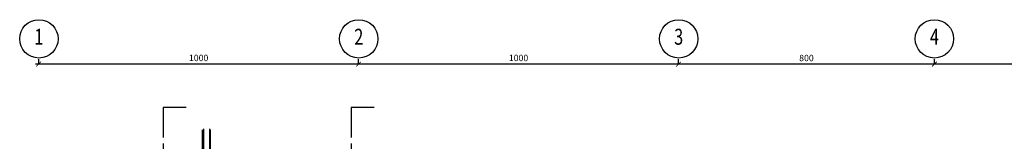
# Model space of a CAD drawing. Units: centimetres. Extents: x -228 to 101, y -84 to 53.
# Drawn here: x -1 to 30, y 11 to 14 of the extents above; entities that cross this region are included whole.
import ezdxf
from ezdxf.enums import TextEntityAlignment as Align

# ---------------------------------------------------------------- set-up
doc = ezdxf.new("R2010")
doc.units = ezdxf.units.CM
doc.header["$LTSCALE"] = 0.75
doc.header["$MEASUREMENT"] = 0
doc.header["$PDMODE"] = 2
doc.linetypes.add('CENTER', pattern=[2, 1.25, -0.25, 0.25, -0.25])
doc.layers.get('0').update_dxf_attribs({"color": 120, "linetype": 'CONTINUOUS'})
doc.layers.get('DEFPOINTS').update_dxf_attribs({"linetype": 'CONTINUOUS'})
for name, color, linetype in [('ACOTEIX', 7, 'CONTINUOUS'), ('APARALV', 1, 'CONTINUOUS'), ('APARREV', 4, 'CONTINUOUS'), ('ASIMEIX', 7, 'CONTINUOUS'), ('ASIMLINCT', 5, 'CENTER')]:
    doc.layers.add(name, color=color, linetype=linetype)
doc.styles.add('GEOCAD', font='geocad.shx', dxfattribs={"width": 0.75, "bigfont": '1alf.shx'})
doc.dimstyles.new('DIM-cm100', dxfattribs={"dimtxt": 0.2, "dimasz": 0.15, "dimexe": 0.15, "dimexo": 0.1, "dimgap": 0.09, "dimtad": 1, "dimdec": 1, "dimlfac": 100, "dimrnd": 0.5, "dimzin": 12, "dimdsep": 46, "dimtxsty": 'GEOCAD', "dimblk1": 'ARCHTICK', "dimblk2": 'ARCHTICK', "dimsah": 1, "dimcen": 0.09, "dimdle": 0.1, "dimclrd": 4, "dimclre": 4, "dimclrt": 256, "dimadec": 0, "dimazin": 3, "dimtfac": 1, "dimtdec": 1, "dimtix": 1, "dimtmove": 2, "dimatfit": 2, "dimldrblk": 'ARCHTICK', "dimfxl": 0, "dimtolj": 1, "dimtzin": 12, "dimarcsym": 0})

# ---------------------------------------------------------------- blocks, each defined once
blk = doc.blocks.new('SIM17')
at = {"color": 7, "linetype": 'Continuous'}
blk.add_circle((0, 0.006), 0.006, dxfattribs=at)
at = {"color": 2, "style": 'GEOCAD', "width": 0.75}
blk.add_attdef('EV', text='', height=0.005, dxfattribs=at).set_placement((0, 0.006), align=Align.MIDDLE)
blk = doc.blocks.new('_ARCHTICK')
at = {"color": 0, "linetype": 'ByBlock', "const_width": 0.15}
blk.add_lwpolyline([(-0.5, -0.5), (0.5, 0.5)], dxfattribs=at)
blk = doc.blocks.new('*D32')
at = {"layer": 'ACOTEIX', "color": 4, "lineweight": -2}
for p, q in [((28, 12.925), (28, 13.075)), ((37.6, 12.925), (37.6, 13.075)), ((37.7, 12.925), (27.9, 12.925))]:
    blk.add_line(p, q, dxfattribs=at)
at = {"layer": 'DEFPOINTS', "color": 0}
for p in [(28, 12.925), (28, 12.925), (37.6, 12.925)]:
    blk.add_point(p, dxfattribs=at)
at = {"layer": 'ACOTEIX', "color": 4, "lineweight": -2, "xscale": 0.15, "yscale": 0.15, "zscale": 0.15, "rotation": 180}
blk.add_blockref('_ARCHTICK', (28, 12.925), dxfattribs=at)
at = {"layer": 'ACOTEIX', "color": 4, "lineweight": -2, "xscale": 0.15, "yscale": 0.15, "zscale": 0.15}
blk.add_blockref('_ARCHTICK', (37.6, 12.925), dxfattribs=at)
at = {"layer": 'ACOTEIX', "insert": (32.8, 13.115), "char_height": 0.2, "attachment_point": 5, "style": 'GEOCAD'}
blk.add_mtext('\\A1;960', dxfattribs=at)
blk = doc.blocks.new('*D33')
at = {"layer": 'ACOTEIX', "color": 4, "lineweight": -2}
for p, q in [((20, 12.925), (20, 13.075)), ((28, 12.925), (28, 13.075)), ((28.1, 12.925), (19.9, 12.925))]:
    blk.add_line(p, q, dxfattribs=at)
at = {"layer": 'DEFPOINTS', "color": 0}
for p in [(20, 12.925), (20, 12.925), (28, 12.925)]:
    blk.add_point(p, dxfattribs=at)
at = {"layer": 'ACOTEIX', "color": 4, "lineweight": -2, "xscale": 0.15, "yscale": 0.15, "zscale": 0.15, "rotation": 180}
blk.add_blockref('_ARCHTICK', (20, 12.925), dxfattribs=at)
at = {"layer": 'ACOTEIX', "color": 4, "lineweight": -2, "xscale": 0.15, "yscale": 0.15, "zscale": 0.15}
blk.add_blockref('_ARCHTICK', (28, 12.925), dxfattribs=at)
at = {"layer": 'ACOTEIX', "insert": (24, 13.115), "char_height": 0.2, "attachment_point": 5, "style": 'GEOCAD'}
blk.add_mtext('\\A1;800', dxfattribs=at)
blk = doc.blocks.new('*D34')
at = {"layer": 'ACOTEIX', "color": 4, "lineweight": -2}
for p, q in [((10, 12.925), (10, 13.075)), ((20, 12.925), (20, 13.075)), ((20.1, 12.925), (9.9, 12.925))]:
    blk.add_line(p, q, dxfattribs=at)
at = {"layer": 'DEFPOINTS', "color": 0}
for p in [(10, 12.925), (10, 12.925), (20, 12.925)]:
    blk.add_point(p, dxfattribs=at)
at = {"layer": 'ACOTEIX', "color": 4, "lineweight": -2, "xscale": 0.15, "yscale": 0.15, "zscale": 0.15, "rotation": 180}
blk.add_blockref('_ARCHTICK', (10, 12.925), dxfattribs=at)
at = {"layer": 'ACOTEIX', "color": 4, "lineweight": -2, "xscale": 0.15, "yscale": 0.15, "zscale": 0.15}
blk.add_blockref('_ARCHTICK', (20, 12.925), dxfattribs=at)
at = {"layer": 'ACOTEIX', "insert": (15, 13.117), "char_height": 0.2, "attachment_point": 5, "style": 'GEOCAD'}
blk.add_mtext('\\A1;1000', dxfattribs=at)
blk = doc.blocks.new('*D35')
at = {"layer": 'ACOTEIX', "color": 4, "lineweight": -2}
for p, q in [((0, 12.925), (0, 13.075)), ((10, 12.925), (10, 13.075)), ((10.1, 12.925), (-0.1, 12.925))]:
    blk.add_line(p, q, dxfattribs=at)
at = {"layer": 'DEFPOINTS', "color": 0}
for p in [(0, 12.925), (0, 12.925), (10, 12.925)]:
    blk.add_point(p, dxfattribs=at)
at = {"layer": 'ACOTEIX', "color": 4, "lineweight": -2, "xscale": 0.15, "yscale": 0.15, "zscale": 0.15, "rotation": 180}
blk.add_blockref('_ARCHTICK', (0, 12.925), dxfattribs=at)
at = {"layer": 'ACOTEIX', "color": 4, "lineweight": -2, "xscale": 0.15, "yscale": 0.15, "zscale": 0.15}
blk.add_blockref('_ARCHTICK', (10, 12.925), dxfattribs=at)
at = {"layer": 'ACOTEIX', "insert": (5, 13.117), "char_height": 0.2, "attachment_point": 5, "style": 'GEOCAD'}
blk.add_mtext('\\A1;1000', dxfattribs=at)

msp = doc.modelspace()

# ---------------------------------------------------------------- linework, layer by layer
at = {"layer": 'APARALV'}
for p, q in [((5.1475, 10.8962), (5.1475, 7.0462)), ((5.3375, 10.8962), (5.3375, 7.0462))]:
    msp.add_line(p, q, dxfattribs=at)
at = {"layer": 'APARREV'}
for p, q in [((5.1225, 7.0712), (5.1225, 10.8712)), ((5.3625, 10.8712), (5.3625, 7.0712))]:
    msp.add_line(p, q, dxfattribs=at)
at = {"layer": 'ASIMLINCT'}
for points in [[(4.6063, 11.5627), (3.8872, 11.5627), (3.89, -1.2879)], [(10.4863, 11.5627), (9.7672, 11.5627), (9.77, -1.3155)]]:
    msp.add_lwpolyline(points, dxfattribs=at)

# ---------------------------------------------------------------- block references
at = {"layer": 'ASIMEIX', "xscale": 100, "yscale": 100, "zscale": 100}
for p, values in [((0.0059, 13.1148), {'EV': '1'}), ((10.0059, 13.1148), {'EV': '2'}), ((20.0059, 13.1148), {'EV': '3'}), ((28, 13.1148), {'EV': '4'})]:
    msp.add_blockref('SIM17', p, dxfattribs=at).add_auto_attribs(values)

# ---------------------------------------------------------------- dimensions: what is measured, and where the dimension line sits
at = {"layer": 'ACOTEIX'}
for base, p1, p2, picture, middle in [((0, 12.9246), (10, 12.9246), (0, 12.9246), '*D35', (5, 13.1172)), ((10, 12.9246), (20, 12.9246), (10, 12.9246), '*D34', (15, 13.1172)), ((20, 12.9246), (28, 12.9246), (20, 12.9246), '*D33', (24, 13.1146)), ((28, 12.9246), (37.6, 12.9246), (28, 12.9246), '*D32', (32.8, 13.1146))]:
    dim = msp.add_linear_dim(base=base, p1=p1, p2=p2, dimstyle='DIM-cm100', dxfattribs=at)
    dim.commit()
    dim.dimension.update_dxf_attribs({"geometry": picture, "text_midpoint": middle})

doc.saveas('drawing.dxf')
